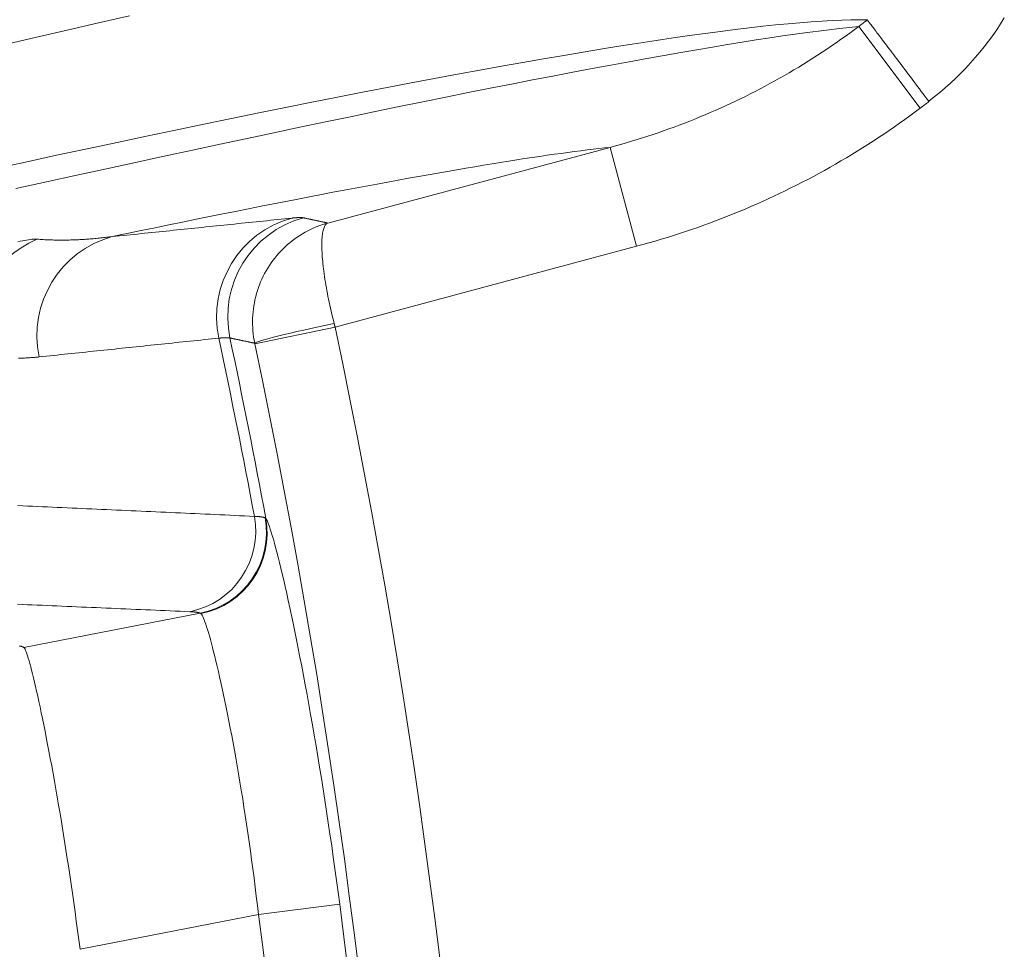
# Model space of a CAD drawing. Units: millimetres. Extents: x 109 to 2387, y 28 to 1997.
# Drawn here: x 1466 to 1476, y 456 to 465 of the extents above; entities that cross this region are included whole.
import ezdxf

# ---------------------------------------------------------------- set-up
doc = ezdxf.new("R2010")
doc.units = ezdxf.units.MM
doc.header["$LTSCALE"] = 12
doc.layers.add('1', color=7, linetype='Continuous')

msp = doc.modelspace()

# ---------------------------------------------------------------- linework, layer by layer
at = {"layer": '1', "color": 7, "linetype": 'Continuous', "lineweight": 13}
for p, q in [((1474.79401, 464.27003), (1474.1933, 465.06756)), ((1472.02579, 462.92078), (1471.76701, 463.88656)), ((1472.02579, 462.92078), (1469.08358, 462.13242)), ((1469.08358, 462.13242), (1468.30121, 461.96775)), ((1469.12855, 456.49895), (1468.3358, 456.39519)), ((1468.3358, 456.39519), (1466.5947, 456.05675))]:
    msp.add_line(p, q, dxfattribs=at)
at = {"layer": '1', "color": 7, "linetype": 'Continuous', "lineweight": 18}
for p, q in [((1469.01163, 463.14826), (1471.76701, 463.88656)), ((1466.04502, 459.00501), (1467.76639, 459.33961))]:
    msp.add_line(p, q, dxfattribs=at)
at = {"layer": '1', "color": 7, "linetype": 'Continuous', "lineweight": 13}
for points in [[(1464.17558, 464.50416), (1464.51817, 464.58229), (1464.85579, 464.65946), (1465.18841, 464.73567), (1465.51603, 464.81092), (1465.83864, 464.88521), (1466.15621, 464.95853), (1466.46874, 465.03087), (1466.77621, 465.10224), (1467.07862, 465.17263)], [(1474.27841, 465.13169), (1474.20072, 465.13266), (1474.11758, 465.13202), (1474.02898, 465.12975), (1473.93493, 465.12587), (1473.83543, 465.12038), (1473.73048, 465.11329), (1473.6201, 465.1046), (1473.50427, 465.09431), (1473.38301, 465.08244), (1473.25632, 465.06898), (1473.1242, 465.05394), (1472.98666, 465.03733), (1472.8437, 465.01914), (1472.69533, 464.99938), (1472.54156, 464.97805), (1472.38239, 464.95517), (1472.21783, 464.93072), (1472.04788, 464.90472), (1471.87256, 464.87718), (1471.69187, 464.84808), (1471.50583, 464.81745), (1471.31445, 464.78528), (1471.11771, 464.75155), (1470.91558, 464.71625), (1470.70809, 464.67938), (1470.49522, 464.64093), (1470.27699, 464.6009), (1470.0534, 464.55929), (1469.82445, 464.51609), (1469.59016, 464.4713), (1469.35053, 464.42493), (1469.10558, 464.37696), (1468.8553, 464.32741), (1468.59971, 464.27626), (1468.33882, 464.22351), (1468.07264, 464.16916), (1467.80119, 464.11321), (1467.52446, 464.05566), (1467.24249, 463.9965), (1466.95527, 463.93574), (1466.66282, 463.87337), (1466.36515, 463.80938), (1466.06229, 463.74378), (1465.75423, 463.67656)], [(1474.1933, 465.06756), (1474.195, 465.06884), (1474.1967, 465.07012), (1474.19841, 465.07141), (1474.20011, 465.07269), (1474.20181, 465.07397), (1474.20351, 465.07525), (1474.20522, 465.07654), (1474.20692, 465.07782), (1474.20862, 465.0791), (1474.21033, 465.08039), (1474.21203, 465.08167), (1474.21373, 465.08295), (1474.21543, 465.08423), (1474.21714, 465.08552), (1474.21884, 465.0868), (1474.22054, 465.08808), (1474.22224, 465.08936), (1474.22395, 465.09065), (1474.22565, 465.09193), (1474.22735, 465.09321), (1474.22906, 465.09449), (1474.23076, 465.09578), (1474.23246, 465.09706), (1474.23416, 465.09834), (1474.23587, 465.09962), (1474.23757, 465.10091), (1474.23927, 465.10219), (1474.24097, 465.10347), (1474.24268, 465.10475), (1474.24438, 465.10604), (1474.24608, 465.10732), (1474.24779, 465.1086), (1474.24949, 465.10988), (1474.25119, 465.11117), (1474.25289, 465.11245), (1474.2546, 465.11373), (1474.2563, 465.11501), (1474.258, 465.1163), (1474.2597, 465.11758), (1474.26141, 465.11886), (1474.26311, 465.12014), (1474.26481, 465.12143), (1474.26652, 465.12271), (1474.26822, 465.12399), (1474.26992, 465.12527), (1474.27162, 465.12656), (1474.27333, 465.12784), (1474.27503, 465.12912), (1474.27673, 465.13041), (1474.27843, 465.13169)], [(1474.87643, 464.33778), (1474.85824, 464.36189), (1474.84007, 464.38599), (1474.82194, 464.41004), (1474.80386, 464.43401), (1474.78585, 464.4579), (1474.76792, 464.48167), (1474.7501, 464.50531), (1474.73239, 464.52879), (1474.71482, 464.5521), (1474.6974, 464.5752), (1474.68014, 464.59809), (1474.66307, 464.62073), (1474.64619, 464.64312), (1474.62952, 464.66522), (1474.61308, 464.68701), (1474.59689, 464.70849), (1474.58095, 464.72962), (1474.56528, 464.7504), (1474.54991, 464.77079), (1474.53483, 464.79078), (1474.52006, 464.81036), (1474.50562, 464.8295), (1474.49153, 464.84819), (1474.47778, 464.86641), (1474.46441, 464.88415), (1474.45141, 464.90138), (1474.4388, 464.91809), (1474.42659, 464.93427), (1474.4148, 464.94991), (1474.40343, 464.96498), (1474.39249, 464.97947), (1474.382, 464.99338), (1474.37196, 465.00668), (1474.36238, 465.01937), (1474.35328, 465.03143), (1474.34465, 465.04286), (1474.33651, 465.05364), (1474.32887, 465.06376), (1474.32173, 465.07321), (1474.3151, 465.08199), (1474.30898, 465.09009), (1474.30338, 465.0975), (1474.29831, 465.10421), (1474.29376, 465.11022), (1474.28975, 465.11551), (1474.28628, 465.1201), (1474.28335, 465.12396), (1474.28096, 465.12711), (1474.27912, 465.12953), (1474.27782, 465.13123)], [(1475.61437, 465.15147), (1475.57795, 465.09336), (1475.54019, 465.03614), (1475.5011, 464.97982), (1475.46068, 464.92438), (1475.41891, 464.86983), (1475.3758, 464.81619), (1475.33134, 464.76345), (1475.28551, 464.71161), (1475.23831, 464.66071), (1475.18989, 464.6109), (1475.14038, 464.56233), (1475.08978, 464.51497), (1475.03808, 464.46884), (1474.98529, 464.42393), (1474.93141, 464.38024), (1474.87643, 464.33778)], [(1465.96794, 463.48388), (1466.2674, 463.54992), (1466.56193, 463.61461), (1466.85153, 463.67795), (1467.13618, 463.73993), (1467.4159, 463.80055), (1467.69066, 463.85981), (1467.96046, 463.91771), (1468.2253, 463.97424), (1468.48517, 464.02941), (1468.74005, 464.08321), (1468.98996, 464.13564), (1469.23486, 464.1867), (1469.47477, 464.23639), (1469.70958, 464.28468), (1469.93924, 464.33157), (1470.16376, 464.37706), (1470.38314, 464.42114), (1470.59738, 464.46382), (1470.80647, 464.5051), (1471.01043, 464.54497), (1471.20926, 464.58345), (1471.40295, 464.62052), (1471.59151, 464.6562), (1471.77493, 464.69047), (1471.95323, 464.72334), (1472.1264, 464.75482), (1472.29443, 464.78489), (1472.45726, 464.81355), (1472.61486, 464.8408), (1472.76724, 464.86663), (1472.91443, 464.89106), (1473.05642, 464.91408), (1473.19324, 464.93569), (1473.32488, 464.95591), (1473.45137, 464.97472), (1473.57271, 464.99215), (1473.68892, 465.00818), (1473.8, 465.02282), (1473.90597, 465.03608), (1474.00683, 465.04795), (1474.1026, 465.05844), (1474.1933, 465.06756)], [(1471.76701, 463.88656), (1471.81985, 463.90092), (1471.87257, 463.91569), (1471.92517, 463.93086), (1471.97765, 463.94643), (1472.03001, 463.96241), (1472.08224, 463.9788), (1472.13432, 463.99558), (1472.18622, 464.01273), (1472.23791, 464.03027), (1472.28941, 464.04819), (1472.34072, 464.06647), (1472.39184, 464.08514), (1472.44276, 464.10418), (1472.49349, 464.12358), (1472.54403, 464.14336), (1472.59438, 464.16351), (1472.64454, 464.18403), (1472.69451, 464.20492), (1472.74428, 464.22618), (1472.79387, 464.24781), (1472.84327, 464.26981), (1472.89248, 464.29217), (1472.94149, 464.3149), (1472.99032, 464.33799), (1473.03896, 464.36145), (1473.08742, 464.38528), (1473.13568, 464.40947), (1473.18376, 464.43403), (1473.23164, 464.45895), (1473.27934, 464.48424), (1473.32685, 464.50989), (1473.37417, 464.53592), (1473.4213, 464.5623), (1473.46824, 464.58906), (1473.51499, 464.61618), (1473.56156, 464.64367), (1473.60793, 464.67153), (1473.65411, 464.69976), (1473.7001, 464.72835), (1473.7459, 464.75732), (1473.79151, 464.78666), (1473.83693, 464.81636), (1473.88216, 464.84645), (1473.92719, 464.8769), (1473.97203, 464.90773), (1474.01667, 464.93894), (1474.06112, 464.97053), (1474.10538, 465.00249), (1474.14944, 465.03483), (1474.1933, 465.06756)], [(1474.87915, 464.33416), (1474.87745, 464.33287), (1474.87575, 464.33159), (1474.87404, 464.33031), (1474.87234, 464.32903), (1474.87064, 464.32774), (1474.86894, 464.32646), (1474.86723, 464.32518), (1474.86553, 464.3239), (1474.86383, 464.32261), (1474.86213, 464.32133), (1474.86042, 464.32005), (1474.85872, 464.31877), (1474.85702, 464.31748), (1474.85531, 464.3162), (1474.85361, 464.31492), (1474.85191, 464.31364), (1474.85021, 464.31235), (1474.8485, 464.31107), (1474.8468, 464.30979), (1474.8451, 464.30851), (1474.8434, 464.30722), (1474.84169, 464.30594), (1474.83999, 464.30466), (1474.83829, 464.30338), (1474.83658, 464.30209), (1474.83488, 464.30081), (1474.83318, 464.29953), (1474.83148, 464.29825), (1474.82977, 464.29696), (1474.82807, 464.29568), (1474.82637, 464.2944), (1474.82466, 464.29312), (1474.82296, 464.29183), (1474.82126, 464.29055), (1474.81956, 464.28927), (1474.81785, 464.28798), (1474.81615, 464.2867), (1474.81445, 464.28542), (1474.81275, 464.28414), (1474.81104, 464.28285), (1474.80934, 464.28157), (1474.80764, 464.28029), (1474.80593, 464.27901), (1474.80423, 464.27772), (1474.80253, 464.27644), (1474.80083, 464.27516), (1474.79912, 464.27388), (1474.79742, 464.27259), (1474.79572, 464.27131), (1474.79401, 464.27003)], [(1474.79401, 464.27003), (1474.74398, 464.23265), (1474.69373, 464.1957), (1474.64325, 464.15919), (1474.59255, 464.12311), (1474.54162, 464.08746), (1474.49048, 464.05224), (1474.43911, 464.01744), (1474.38752, 463.98308), (1474.33571, 463.94914), (1474.28368, 463.91563), (1474.23143, 463.88254), (1474.17896, 463.84987), (1474.12628, 463.81762), (1474.07338, 463.7858), (1474.02026, 463.75439), (1473.96693, 463.7234), (1473.91338, 463.69284), (1473.85961, 463.66269), (1473.80562, 463.63296), (1473.75142, 463.60365), (1473.69701, 463.57475), (1473.64237, 463.54628), (1473.58753, 463.51822), (1473.53246, 463.49059), (1473.47718, 463.46336), (1473.42169, 463.43656), (1473.36597, 463.41017), (1473.31005, 463.3842), (1473.2539, 463.35865), (1473.19754, 463.33352), (1473.14096, 463.30881), (1473.08417, 463.28452), (1473.02716, 463.26066), (1472.96993, 463.23721), (1472.91248, 463.21419), (1472.85481, 463.19159), (1472.79692, 463.16941), (1472.73881, 463.14766), (1472.68049, 463.12634), (1472.62194, 463.10544), (1472.56317, 463.08497), (1472.50418, 463.06494), (1472.44496, 463.04533), (1472.38552, 463.02616), (1472.32592, 463.00744), (1472.26617, 462.98919), (1472.20628, 462.97139), (1472.14625, 462.95406), (1472.08609, 462.93719), (1472.02579, 462.92078)], [(1471.76701, 463.88656), (1471.7135, 463.88098), (1471.65822, 463.87492), (1471.60119, 463.86839), (1471.5424, 463.86138), (1471.48184, 463.85389), (1471.41951, 463.84593), (1471.35542, 463.83748), (1471.28955, 463.82856), (1471.22191, 463.81916), (1471.1525, 463.80927), (1471.0813, 463.7989), (1471.00832, 463.78806), (1470.93356, 463.77673), (1470.85702, 463.76491), (1470.77869, 463.75261), (1470.69856, 463.73983), (1470.61665, 463.72656), (1470.53293, 463.71281), (1470.44742, 463.69857), (1470.36012, 463.68384), (1470.271, 463.66862), (1470.18009, 463.65292), (1470.08736, 463.63672), (1469.99283, 463.62004), (1469.89649, 463.60287), (1469.79835, 463.5852), (1469.69843, 463.56706), (1469.59674, 463.54843), (1469.49327, 463.52931), (1469.38802, 463.50971), (1469.28099, 463.48963), (1469.17219, 463.46906), (1469.06161, 463.44801), (1468.94926, 463.42647), (1468.83512, 463.40444), (1468.71921, 463.38194), (1468.60152, 463.35894), (1468.48205, 463.33546), (1468.3608, 463.3115), (1468.23776, 463.28705), (1468.11295, 463.26212), (1467.98636, 463.23669), (1467.85799, 463.21079), (1467.72784, 463.1844), (1467.5959, 463.15752), (1467.46219, 463.13016), (1467.32669, 463.10231), (1467.1894, 463.07397), (1467.05035, 463.04515), (1466.90955, 463.01585)], [(1466.90955, 463.01585), (1466.94461, 463.01947), (1466.97967, 463.02308), (1467.01473, 463.02669), (1467.04979, 463.03031), (1467.08485, 463.03392), (1467.11991, 463.03753), (1467.15497, 463.04114), (1467.19003, 463.04476), (1467.22509, 463.04837), (1467.26014, 463.05198), (1467.2952, 463.0556), (1467.33026, 463.05921), (1467.36532, 463.06282), (1467.40037, 463.06643), (1467.43543, 463.07005), (1467.47049, 463.07366), (1467.50555, 463.07727), (1467.5406, 463.08088), (1467.57566, 463.0845), (1467.61071, 463.08811), (1467.64577, 463.09172), (1467.68083, 463.09533), (1467.71588, 463.09894), (1467.75094, 463.10256), (1467.78599, 463.10617), (1467.82105, 463.10978), (1467.8561, 463.11339), (1467.89116, 463.117), (1467.92621, 463.12062), (1467.96127, 463.12423), (1467.99632, 463.12784), (1468.03137, 463.13145), (1468.06643, 463.13506), (1468.10148, 463.13867), (1468.13654, 463.14229), (1468.17159, 463.1459), (1468.20664, 463.14951), (1468.24169, 463.15312), (1468.27675, 463.15673), (1468.3118, 463.16034), (1468.34685, 463.16395), (1468.3819, 463.16756), (1468.41695, 463.17118), (1468.45201, 463.17479), (1468.48706, 463.1784), (1468.52211, 463.18201), (1468.55716, 463.18562), (1468.59221, 463.18923), (1468.62726, 463.19284), (1468.66231, 463.19645)], [(1468.29968, 461.97499), (1468.2938, 462.00518), (1468.28887, 462.03543), (1468.28486, 462.06574), (1468.28179, 462.09611), (1468.27964, 462.12654), (1468.27841, 462.15704), (1468.2781, 462.18759), (1468.27871, 462.21821), (1468.28027, 462.24888), (1468.28275, 462.27948), (1468.28615, 462.30988), (1468.29046, 462.34009), (1468.29568, 462.37011), (1468.30179, 462.39994), (1468.30881, 462.42957), (1468.31673, 462.45902), (1468.32557, 462.48829), (1468.33528, 462.51726), (1468.34582, 462.54582), (1468.35717, 462.57391), (1468.36932, 462.60157), (1468.38226, 462.62877), (1468.396, 462.65554), (1468.41053, 462.68186), (1468.42584, 462.70775), (1468.44194, 462.7332), (1468.45884, 462.7582), (1468.47654, 462.78276), (1468.49501, 462.80681), (1468.51412, 462.8302), (1468.53386, 462.85291), (1468.55421, 462.87496), (1468.57516, 462.89634), (1468.59673, 462.91706), (1468.61891, 462.93712), (1468.6417, 462.95651), (1468.6651, 462.97523), (1468.68911, 462.99329), (1468.71371, 463.01065), (1468.73884, 463.02726), (1468.76444, 463.04308), (1468.7905, 463.05812), (1468.81696, 463.07234), (1468.84378, 463.08571), (1468.87093, 463.09824), (1468.89841, 463.10993), (1468.92622, 463.12078), (1468.95438, 463.13079), (1468.98286, 463.13995), (1469.01163, 463.14826)], [(1468.66231, 463.19645), (1468.66568, 463.19679), (1468.66901, 463.19713), (1468.6723, 463.19745), (1468.67553, 463.19775), (1468.67873, 463.19805), (1468.68188, 463.19833), (1468.68498, 463.1986), (1468.68804, 463.19886), (1468.69106, 463.19911), (1468.69403, 463.19935), (1468.69696, 463.19957), (1468.69984, 463.19978), (1468.70268, 463.19998), (1468.70547, 463.20017), (1468.70822, 463.20035), (1468.71092, 463.20051), (1468.71358, 463.20066), (1468.71619, 463.2008), (1468.71876, 463.20093), (1468.72129, 463.20104), (1468.72377, 463.20115), (1468.7262, 463.20124), (1468.7286, 463.20132), (1468.73094, 463.20139), (1468.73324, 463.20144), (1468.7355, 463.20148), (1468.73771, 463.20152), (1468.73988, 463.20154), (1468.74201, 463.20154), (1468.74409, 463.20154), (1468.74612, 463.20152), (1468.74811, 463.20149), (1468.75006, 463.20145), (1468.75196, 463.2014), (1468.75381, 463.20134), (1468.75562, 463.20126), (1468.75739, 463.20117), (1468.75911, 463.20107), (1468.76079, 463.20096), (1468.76243, 463.20083), (1468.76401, 463.2007), (1468.76556, 463.20055), (1468.76706, 463.20039), (1468.76851, 463.20021), (1468.76992, 463.20003), (1468.77129, 463.19983), (1468.77261, 463.19962), (1468.77389, 463.1994), (1468.77512, 463.19917), (1468.77631, 463.19893)], [(1468.77631, 463.19893), (1468.78101, 463.19791), (1468.78572, 463.1969), (1468.79043, 463.19589), (1468.79514, 463.19487), (1468.79984, 463.19386), (1468.80455, 463.19285), (1468.80926, 463.19183), (1468.81397, 463.19082), (1468.81867, 463.18981), (1468.82338, 463.1888), (1468.82809, 463.18778), (1468.8328, 463.18677), (1468.8375, 463.18576), (1468.84221, 463.18474), (1468.84692, 463.18373), (1468.85162, 463.18272), (1468.85633, 463.1817), (1468.86104, 463.18069), (1468.86575, 463.17968), (1468.87045, 463.17866), (1468.87516, 463.17765), (1468.87987, 463.17664), (1468.88457, 463.17562), (1468.88928, 463.17461), (1468.89399, 463.1736), (1468.89869, 463.17258), (1468.9034, 463.17157), (1468.9081, 463.17056), (1468.91281, 463.16954), (1468.91752, 463.16853), (1468.92222, 463.16752), (1468.92693, 463.1665), (1468.93164, 463.16549), (1468.93634, 463.16448), (1468.94105, 463.16346), (1468.94575, 463.16245), (1468.95046, 463.16143), (1468.95517, 463.16042), (1468.95987, 463.15941), (1468.96458, 463.15839), (1468.96928, 463.15738), (1468.97399, 463.15637), (1468.97869, 463.15535), (1468.9834, 463.15434), (1468.98811, 463.15333), (1468.99281, 463.15231), (1468.99752, 463.1513), (1469.00222, 463.15028), (1469.00693, 463.14927), (1469.01163, 463.14826)], [(1469.0743, 462.16861), (1469.06675, 462.19838), (1469.05942, 462.22803), (1469.05231, 462.25756), (1469.04542, 462.28698), (1469.03873, 462.31628), (1469.03227, 462.34547), (1469.02601, 462.37453), (1469.01997, 462.40348), (1469.01415, 462.43232), (1469.00857, 462.4609), (1469.00325, 462.48912), (1468.9982, 462.51699), (1468.99341, 462.54451), (1468.98888, 462.57167), (1468.98461, 462.59849), (1468.98059, 462.62496), (1468.97684, 462.65107), (1468.97336, 462.67675), (1468.97017, 462.70187), (1468.96727, 462.72641), (1468.96466, 462.75037), (1468.96233, 462.77376), (1468.96029, 462.79658), (1468.95853, 462.81884), (1468.95705, 462.84053), (1468.95585, 462.86165), (1468.95494, 462.8822), (1468.95432, 462.90218), (1468.95398, 462.92153), (1468.95394, 462.94013), (1468.95419, 462.95798), (1468.95472, 462.97507), (1468.95553, 462.99142), (1468.95663, 463.00702), (1468.95802, 463.02188), (1468.95968, 463.03599), (1468.96164, 463.04935), (1468.96387, 463.06196), (1468.9664, 463.0738), (1468.9692, 463.08484), (1468.97228, 463.09503), (1468.97563, 463.10439), (1468.97924, 463.1129), (1468.98311, 463.12054), (1468.98724, 463.12731), (1468.99162, 463.13323), (1468.99624, 463.13828), (1469.00112, 463.14247), (1469.00626, 463.1458), (1469.01163, 463.14826)], [(1465.98594, 462.96501), (1466.00939, 462.97016), (1466.03156, 462.97473), (1466.05246, 462.97874), (1466.0721, 462.98218), (1466.09047, 462.98505), (1466.10758, 462.98736), (1466.12342, 462.98911), (1466.13797, 462.99029), (1466.15123, 462.99092), (1466.16318, 462.991), (1466.17381, 462.99052)], [(1466.17381, 462.99052), (1466.18912, 462.9894), (1466.2044, 462.98836), (1466.21966, 462.98739), (1466.23489, 462.98651), (1466.25009, 462.9857), (1466.26527, 462.98496), (1466.28042, 462.98431), (1466.29554, 462.98372), (1466.31064, 462.98321), (1466.32572, 462.98277), (1466.34077, 462.9824), (1466.35579, 462.98211), (1466.37079, 462.98188), (1466.38576, 462.98172), (1466.40071, 462.98164), (1466.41564, 462.98162), (1466.43053, 462.98166), (1466.44541, 462.98178), (1466.46026, 462.98195), (1466.47509, 462.9822), (1466.48989, 462.9825), (1466.50467, 462.98287), (1466.51943, 462.9833), (1466.53417, 462.9838), (1466.54888, 462.98435), (1466.56357, 462.98496), (1466.57823, 462.98563), (1466.59287, 462.98636), (1466.60749, 462.98715), (1466.62209, 462.988), (1466.63667, 462.9889), (1466.65122, 462.98986), (1466.66575, 462.99087), (1466.68026, 462.99194), (1466.69475, 462.99306), (1466.70922, 462.99423), (1466.72366, 462.99546), (1466.73808, 462.99674), (1466.75249, 462.99806), (1466.76687, 462.99944), (1466.78123, 463.00087), (1466.79557, 463.00235), (1466.80989, 463.00388), (1466.82419, 463.00545), (1466.83846, 463.00707), (1466.85272, 463.00874), (1466.86696, 463.01045), (1466.88118, 463.01221), (1466.89537, 463.01401), (1466.90955, 463.01585)], [(1469.08358, 462.13242), (1469.08339, 462.13314), (1469.08321, 462.13387), (1469.08302, 462.13459), (1469.08284, 462.13531), (1469.08265, 462.13604), (1469.08247, 462.13676), (1469.08228, 462.13749), (1469.0821, 462.13821), (1469.08191, 462.13893), (1469.08172, 462.13966), (1469.08154, 462.14038), (1469.08135, 462.14111), (1469.08117, 462.14183), (1469.08098, 462.14255), (1469.0808, 462.14328), (1469.08061, 462.144), (1469.08042, 462.14473), (1469.08024, 462.14545), (1469.08005, 462.14617), (1469.07987, 462.1469), (1469.07968, 462.14762), (1469.0795, 462.14834), (1469.07931, 462.14907), (1469.07913, 462.14979), (1469.07894, 462.15052), (1469.07875, 462.15124), (1469.07857, 462.15196), (1469.07838, 462.15269), (1469.0782, 462.15341), (1469.07801, 462.15413), (1469.07783, 462.15486), (1469.07764, 462.15558), (1469.07745, 462.15631), (1469.07727, 462.15703), (1469.07708, 462.15775), (1469.0769, 462.15848), (1469.07671, 462.1592), (1469.07653, 462.15992), (1469.07634, 462.16065), (1469.07616, 462.16137), (1469.07597, 462.1621), (1469.07578, 462.16282), (1469.0756, 462.16354), (1469.07541, 462.16427), (1469.07523, 462.16499), (1469.07504, 462.16571), (1469.07486, 462.16644), (1469.07467, 462.16716), (1469.07448, 462.16788), (1469.0743, 462.16861)], [(1467.94872, 462.02419), (1467.91368, 462.02053), (1467.87864, 462.01687), (1467.8436, 462.01321), (1467.80856, 462.00955), (1467.77352, 462.00589), (1467.73848, 462.00223), (1467.70343, 461.99856), (1467.66839, 461.9949), (1467.63335, 461.99124), (1467.59831, 461.98758), (1467.56327, 461.98392), (1467.52823, 461.98025), (1467.49319, 461.97659), (1467.45814, 461.97293), (1467.4231, 461.96927), (1467.38806, 461.9656), (1467.35302, 461.96194), (1467.31797, 461.95828), (1467.28293, 461.95461), (1467.24789, 461.95095), (1467.21284, 461.94729), (1467.1778, 461.94362), (1467.14276, 461.93996), (1467.10771, 461.9363), (1467.07267, 461.93263), (1467.03762, 461.92897), (1467.00258, 461.92531), (1466.96754, 461.92164), (1466.93249, 461.91798), (1466.89745, 461.91432), (1466.8624, 461.91065), (1466.82736, 461.90699), (1466.79231, 461.90332), (1466.75726, 461.89966), (1466.72222, 461.89599), (1466.68717, 461.89233), (1466.65213, 461.88866), (1466.61708, 461.885), (1466.58203, 461.88133), (1466.54699, 461.87767), (1466.51194, 461.874), (1466.47689, 461.87034), (1466.44185, 461.86667), (1466.4068, 461.86301), (1466.37175, 461.85934), (1466.3367, 461.85568), (1466.30165, 461.85201), (1466.26661, 461.84834), (1466.23156, 461.84468), (1466.19651, 461.84101)], [(1468.05743, 462.02585), (1468.0563, 462.0261), (1468.05512, 462.02633), (1468.0539, 462.02656), (1468.05264, 462.02677), (1468.05134, 462.02698), (1468.04999, 462.02717), (1468.0486, 462.02735), (1468.04717, 462.02752), (1468.04569, 462.02767), (1468.04418, 462.02782), (1468.04262, 462.02795), (1468.04102, 462.02808), (1468.03937, 462.02819), (1468.03769, 462.02829), (1468.03596, 462.02837), (1468.03419, 462.02845), (1468.03238, 462.02852), (1468.03052, 462.02857), (1468.02862, 462.02861), (1468.02668, 462.02864), (1468.0247, 462.02866), (1468.02267, 462.02867), (1468.0206, 462.02866), (1468.01849, 462.02865), (1468.01634, 462.02862), (1468.01414, 462.02858), (1468.01191, 462.02853), (1468.00963, 462.02847), (1468.0073, 462.0284), (1468.00494, 462.02831), (1468.00253, 462.02821), (1468.00008, 462.02811), (1467.99759, 462.02799), (1467.99505, 462.02786), (1467.99247, 462.02771), (1467.98985, 462.02756), (1467.98719, 462.02739), (1467.98449, 462.02722), (1467.98174, 462.02703), (1467.97895, 462.02683), (1467.97612, 462.02662), (1467.97324, 462.02639), (1467.97033, 462.02616), (1467.96737, 462.02591), (1467.96436, 462.02565), (1467.96132, 462.02539), (1467.95823, 462.0251), (1467.9551, 462.02481), (1467.95193, 462.02451), (1467.94872, 462.02419)], [(1468.29968, 461.97499), (1468.29484, 461.97601), (1468.28999, 461.97703), (1468.28515, 461.97804), (1468.2803, 461.97906), (1468.27546, 461.98008), (1468.27062, 461.9811), (1468.26577, 461.98211), (1468.26093, 461.98313), (1468.25608, 461.98415), (1468.25124, 461.98517), (1468.2464, 461.98618), (1468.24155, 461.9872), (1468.23671, 461.98822), (1468.23186, 461.98924), (1468.22702, 461.99025), (1468.22217, 461.99127), (1468.21733, 461.99229), (1468.21249, 461.9933), (1468.20764, 461.99432), (1468.2028, 461.99534), (1468.19795, 461.99636), (1468.19311, 461.99737), (1468.18826, 461.99839), (1468.18342, 461.99941), (1468.17857, 462.00042), (1468.17373, 462.00144), (1468.16888, 462.00246), (1468.16404, 462.00348), (1468.15919, 462.00449), (1468.15435, 462.00551), (1468.1495, 462.00653), (1468.14466, 462.00754), (1468.13981, 462.00856), (1468.13496, 462.00958), (1468.13012, 462.0106), (1468.12527, 462.01161), (1468.12043, 462.01263), (1468.11558, 462.01365), (1468.11074, 462.01466), (1468.10589, 462.01568), (1468.10105, 462.0167), (1468.0962, 462.01771), (1468.09135, 462.01873), (1468.08651, 462.01975), (1468.08166, 462.02076), (1468.07682, 462.02178), (1468.07197, 462.0228), (1468.06712, 462.02381), (1468.06228, 462.02483), (1468.05743, 462.02585)], [(1468.30121, 461.96775), (1468.30118, 461.9679), (1468.30115, 461.96804), (1468.30112, 461.96819), (1468.30109, 461.96833), (1468.30106, 461.96847), (1468.30103, 461.96862), (1468.30099, 461.96876), (1468.30096, 461.96891), (1468.30093, 461.96905), (1468.3009, 461.9692), (1468.30087, 461.96934), (1468.30084, 461.96949), (1468.30081, 461.96963), (1468.30078, 461.96978), (1468.30075, 461.96992), (1468.30072, 461.97007), (1468.30069, 461.97021), (1468.30066, 461.97036), (1468.30063, 461.9705), (1468.3006, 461.97065), (1468.30057, 461.97079), (1468.30054, 461.97094), (1468.30051, 461.97108), (1468.30048, 461.97123), (1468.30044, 461.97137), (1468.30041, 461.97152), (1468.30038, 461.97166), (1468.30035, 461.97181), (1468.30032, 461.97195), (1468.30029, 461.9721), (1468.30026, 461.97224), (1468.30023, 461.97239), (1468.3002, 461.97253), (1468.30017, 461.97267), (1468.30014, 461.97282), (1468.30011, 461.97296), (1468.30008, 461.97311), (1468.30005, 461.97325), (1468.30002, 461.9734), (1468.29999, 461.97354), (1468.29996, 461.97369), (1468.29992, 461.97383), (1468.29989, 461.97398), (1468.29986, 461.97412), (1468.29983, 461.97427), (1468.2998, 461.97441), (1468.29977, 461.97456), (1468.29974, 461.9747), (1468.29971, 461.97485), (1468.29968, 461.97499)], [(1466.19651, 461.84101), (1466.1847, 461.8398), (1466.17288, 461.83865), (1466.16105, 461.83754), (1466.14921, 461.83649), (1466.13735, 461.8355), (1466.12549, 461.83456), (1466.11361, 461.83367), (1466.10172, 461.83285), (1466.08982, 461.83208), (1466.0779, 461.83136), (1466.06598, 461.83071), (1466.05404, 461.83012), (1466.04208, 461.82959), (1466.03012, 461.82912), (1466.01814, 461.82871), (1466.00615, 461.82836), (1465.99414, 461.82808)], [(1465.98739, 460.38936), (1466.03552, 460.38717), (1466.08365, 460.38499), (1466.13177, 460.38281), (1466.1799, 460.38062), (1466.22802, 460.37844), (1466.27614, 460.37625), (1466.32426, 460.37407), (1466.37238, 460.37188), (1466.42049, 460.3697), (1466.4686, 460.36751), (1466.51671, 460.36532), (1466.56482, 460.36314), (1466.61293, 460.36095), (1466.66104, 460.35877), (1466.70914, 460.35658), (1466.75724, 460.35439), (1466.80534, 460.35221), (1466.85344, 460.35002), (1466.90154, 460.34783), (1466.94963, 460.34564), (1466.99773, 460.34346), (1467.04582, 460.34127), (1467.09391, 460.33908), (1467.142, 460.33689), (1467.19008, 460.3347), (1467.23817, 460.33252), (1467.28625, 460.33033), (1467.33433, 460.32814), (1467.38241, 460.32595), (1467.43049, 460.32376), (1467.47857, 460.32157), (1467.52664, 460.31938), (1467.57471, 460.31719), (1467.62278, 460.315), (1467.67085, 460.31281), (1467.71892, 460.31062), (1467.76699, 460.30843), (1467.81505, 460.30624), (1467.86311, 460.30405), (1467.91117, 460.30186), (1467.95923, 460.29967), (1468.00729, 460.29748), (1468.05534, 460.29529), (1468.1034, 460.2931), (1468.15145, 460.2909), (1468.1995, 460.28871), (1468.24755, 460.28652), (1468.2956, 460.28433)], [(1468.2956, 460.28433), (1468.29849, 460.28422), (1468.30136, 460.2841), (1468.30419, 460.28398), (1468.30699, 460.28385), (1468.30975, 460.28371), (1468.31248, 460.28357), (1468.31518, 460.28342), (1468.31784, 460.28326), (1468.32047, 460.2831), (1468.32307, 460.28293), (1468.32563, 460.28276), (1468.32816, 460.28257), (1468.33066, 460.28238), (1468.33312, 460.28219), (1468.33555, 460.28199), (1468.33795, 460.28178), (1468.34031, 460.28156), (1468.34264, 460.28134), (1468.34494, 460.28111), (1468.3472, 460.28088), (1468.34943, 460.28064), (1468.35162, 460.28039), (1468.35379, 460.28013), (1468.35591, 460.27987), (1468.35801, 460.27961), (1468.36007, 460.27933), (1468.3621, 460.27905), (1468.3641, 460.27876), (1468.36606, 460.27847), (1468.36799, 460.27817), (1468.36988, 460.27786), (1468.37175, 460.27755), (1468.37357, 460.27723), (1468.37537, 460.2769), (1468.37713, 460.27657), (1468.37886, 460.27623), (1468.38055, 460.27588), (1468.38222, 460.27553), (1468.38384, 460.27517), (1468.38544, 460.27481), (1468.387, 460.27443), (1468.38853, 460.27405), (1468.39002, 460.27367), (1468.39148, 460.27328), (1468.39291, 460.27288), (1468.39431, 460.27247), (1468.39567, 460.27206), (1468.39699, 460.27164), (1468.39829, 460.27122), (1468.39955, 460.27079)], [(1468.39955, 460.27079), (1468.39972, 460.27073), (1468.39989, 460.27066), (1468.40006, 460.2706), (1468.40022, 460.27053), (1468.40039, 460.27045), (1468.40056, 460.27038), (1468.40073, 460.2703), (1468.4009, 460.27021), (1468.40107, 460.27013), (1468.40124, 460.27004), (1468.4014, 460.26995), (1468.40157, 460.26985), (1468.40174, 460.26975), (1468.40191, 460.26965), (1468.40208, 460.26955), (1468.40224, 460.26944), (1468.40241, 460.26933), (1468.40258, 460.26921), (1468.40275, 460.2691), (1468.40292, 460.26898), (1468.40308, 460.26885), (1468.40325, 460.26873), (1468.40342, 460.2686), (1468.40359, 460.26846), (1468.40375, 460.26833), (1468.40392, 460.26819), (1468.40409, 460.26804), (1468.40426, 460.2679), (1468.40442, 460.26775), (1468.40459, 460.2676), (1468.40476, 460.26744), (1468.40493, 460.26728), (1468.40509, 460.26712), (1468.40526, 460.26696), (1468.40543, 460.26679), (1468.40559, 460.26662), (1468.40576, 460.26644), (1468.40593, 460.26627), (1468.40609, 460.26609), (1468.40626, 460.2659), (1468.40643, 460.26572), (1468.40659, 460.26553), (1468.40676, 460.26533), (1468.40693, 460.26514), (1468.40709, 460.26494), (1468.40726, 460.26473), (1468.40743, 460.26453), (1468.40759, 460.26432), (1468.40776, 460.26411), (1468.40792, 460.26389)], [(1468.40792, 460.26389), (1468.4137, 460.25479), (1468.42007, 460.24227), (1468.42704, 460.22639), (1468.43459, 460.20717), (1468.44272, 460.18464), (1468.45142, 460.15879), (1468.46069, 460.12965), (1468.47052, 460.09719), (1468.48092, 460.06139), (1468.49187, 460.02225), (1468.50339, 459.97971), (1468.51544, 459.93389), (1468.52791, 459.88513), (1468.5408, 459.83346), (1468.5541, 459.77892), (1468.56779, 459.72151), (1468.58188, 459.66126), (1468.59634, 459.59816), (1468.61117, 459.53222), (1468.62637, 459.46342), (1468.64193, 459.39173), (1468.65784, 459.31713), (1468.67408, 459.23973), (1468.69051, 459.1601), (1468.7071, 459.07837), (1468.72385, 458.99453), (1468.74074, 458.90862), (1468.75777, 458.82063), (1468.77493, 458.73057), (1468.7922, 458.63845), (1468.80959, 458.54424), (1468.82709, 458.44795), (1468.84469, 458.34954), (1468.86237, 458.24906), (1468.88, 458.14721), (1468.89754, 458.04427), (1468.91497, 457.94022), (1468.93229, 457.8351), (1468.9495, 457.72889), (1468.96659, 457.6216), (1468.98356, 457.51324), (1469.0004, 457.4038), (1469.01711, 457.29326), (1469.03368, 457.18163), (1469.05011, 457.0689), (1469.06633, 456.9555), (1469.08229, 456.8418), (1469.09798, 456.72781), (1469.1134, 456.61353), (1469.12855, 456.49895)], [(1467.66642, 459.35352), (1467.6184, 459.3556), (1467.57037, 459.35767), (1467.52234, 459.35974), (1467.47431, 459.36181), (1467.42628, 459.36388), (1467.37825, 459.36595), (1467.33021, 459.36802), (1467.28218, 459.37009), (1467.23414, 459.37216), (1467.1861, 459.37423), (1467.13806, 459.3763), (1467.09002, 459.37836), (1467.04197, 459.38043), (1466.99393, 459.3825), (1466.94588, 459.38457), (1466.89783, 459.38663), (1466.84978, 459.3887), (1466.80173, 459.39077), (1466.75367, 459.39283), (1466.70562, 459.3949), (1466.65756, 459.39696), (1466.6095, 459.39903), (1466.56144, 459.40109), (1466.51337, 459.40316), (1466.46531, 459.40522), (1466.41724, 459.40728), (1466.36918, 459.40935), (1466.32111, 459.41141), (1466.27303, 459.41347), (1466.22496, 459.41554), (1466.17689, 459.4176), (1466.12881, 459.41966), (1466.08073, 459.42172), (1466.03265, 459.42378), (1465.98457, 459.42584)], [(1467.76639, 459.33961), (1467.76517, 459.34004), (1467.76393, 459.34047), (1467.76265, 459.34089), (1467.76134, 459.3413), (1467.76, 459.34171), (1467.75862, 459.34211), (1467.75722, 459.3425), (1467.75578, 459.34289), (1467.75431, 459.34328), (1467.75281, 459.34365), (1467.75127, 459.34402), (1467.7497, 459.34438), (1467.74811, 459.34474), (1467.74648, 459.34509), (1467.74481, 459.34544), (1467.74312, 459.34577), (1467.74139, 459.34611), (1467.73963, 459.34643), (1467.73784, 459.34675), (1467.73602, 459.34706), (1467.73416, 459.34737), (1467.73228, 459.34767), (1467.73036, 459.34797), (1467.72841, 459.34825), (1467.72642, 459.34853), (1467.72441, 459.34881), (1467.72236, 459.34908), (1467.72028, 459.34934), (1467.71817, 459.3496), (1467.71603, 459.34985), (1467.71385, 459.35009), (1467.71164, 459.35033), (1467.7094, 459.35056), (1467.70713, 459.35078), (1467.70483, 459.351), (1467.70249, 459.35122), (1467.70012, 459.35142), (1467.69772, 459.35162), (1467.69529, 459.35181), (1467.69283, 459.352), (1467.69033, 459.35218), (1467.6878, 459.35236), (1467.68524, 459.35252), (1467.68265, 459.35269), (1467.68002, 459.35284), (1467.67737, 459.35299), (1467.67468, 459.35313), (1467.67196, 459.35327), (1467.66921, 459.3534), (1467.66642, 459.35352)], [(1467.77414, 459.33446), (1467.77399, 459.33463), (1467.77384, 459.33479), (1467.77368, 459.33495), (1467.77353, 459.3351), (1467.77338, 459.33526), (1467.77323, 459.33541), (1467.77308, 459.33556), (1467.77292, 459.3357), (1467.77277, 459.33585), (1467.77262, 459.33599), (1467.77247, 459.33613), (1467.77231, 459.33626), (1467.77216, 459.3364), (1467.77201, 459.33653), (1467.77185, 459.33666), (1467.7717, 459.33679), (1467.77155, 459.33691), (1467.77139, 459.33703), (1467.77124, 459.33715), (1467.77109, 459.33727), (1467.77093, 459.33738), (1467.77078, 459.33749), (1467.77062, 459.3376), (1467.77047, 459.33771), (1467.77031, 459.33781), (1467.77016, 459.33791), (1467.77, 459.33801), (1467.76985, 459.33811), (1467.76969, 459.3382), (1467.76954, 459.3383), (1467.76938, 459.33839), (1467.76922, 459.33847), (1467.76907, 459.33856), (1467.76891, 459.33864), (1467.76875, 459.33872), (1467.7686, 459.33879), (1467.76844, 459.33887), (1467.76828, 459.33894), (1467.76813, 459.33901), (1467.76797, 459.33908), (1467.76781, 459.33914), (1467.76765, 459.3392), (1467.7675, 459.33926), (1467.76734, 459.33932), (1467.76718, 459.33937), (1467.76702, 459.33943), (1467.76686, 459.33947), (1467.7667, 459.33952), (1467.76654, 459.33957), (1467.76639, 459.33961)], [(1468.3358, 456.39519), (1468.32535, 456.48533), (1468.31462, 456.57523), (1468.30361, 456.66488), (1468.29233, 456.7543), (1468.28077, 456.84347), (1468.26897, 456.93209), (1468.25699, 457.01981), (1468.24483, 457.10664), (1468.23251, 457.19258), (1468.22001, 457.27765), (1468.20735, 457.36185), (1468.19453, 457.44517), (1468.18156, 457.52761), (1468.16844, 457.60918), (1468.15518, 457.68986), (1468.14177, 457.76965), (1468.12828, 457.8483), (1468.11479, 457.92527), (1468.10132, 458.00055), (1468.08788, 458.07415), (1468.07447, 458.14609), (1468.0611, 458.21637), (1468.04779, 458.285), (1468.03453, 458.35198), (1468.02133, 458.4173), (1468.00821, 458.48094), (1467.99517, 458.54292), (1467.98224, 458.60309), (1467.96953, 458.66102), (1467.95706, 458.71666), (1467.94483, 458.77003), (1467.93286, 458.82116), (1467.92114, 458.87004), (1467.90968, 458.91669), (1467.8985, 458.96111), (1467.88759, 459.00329), (1467.87697, 459.04322), (1467.86665, 459.08088), (1467.85664, 459.11623), (1467.84702, 459.14901), (1467.83781, 459.17916), (1467.82903, 459.20672), (1467.82066, 459.23168), (1467.81272, 459.25408), (1467.8052, 459.27392), (1467.79811, 459.2912), (1467.79145, 459.30591), (1467.78523, 459.31804), (1467.77946, 459.32757), (1467.77414, 459.33446)]]:
    msp.add_lwpolyline(points, dxfattribs=at)
at = {"layer": '1', "color": 7, "linetype": 'Continuous', "lineweight": 18}
for points in [[(1466.00526, 459.01868), (1466.00725, 459.01828), (1466.0092, 459.01787), (1466.0111, 459.01745), (1466.01297, 459.01702), (1466.01478, 459.01659), (1466.01656, 459.01614), (1466.01829, 459.01569), (1466.01998, 459.01523), (1466.02163, 459.01475), (1466.02323, 459.01428), (1466.02479, 459.01379), (1466.02631, 459.01329), (1466.02778, 459.01279), (1466.02921, 459.01228), (1466.0306, 459.01175), (1466.03194, 459.01122), (1466.03324, 459.01069), (1466.0345, 459.01014), (1466.03571, 459.00958), (1466.03689, 459.00902)], [(1466.04502, 459.00501), (1466.04485, 459.00509), (1466.04469, 459.00517), (1466.04453, 459.00525), (1466.04437, 459.00533), (1466.0442, 459.00541), (1466.04404, 459.00549), (1466.04388, 459.00557), (1466.04372, 459.00565), (1466.04355, 459.00573), (1466.04339, 459.00581), (1466.04323, 459.00589), (1466.04307, 459.00597), (1466.0429, 459.00605), (1466.04274, 459.00613), (1466.04258, 459.00621), (1466.04241, 459.00629), (1466.04225, 459.00637), (1466.04209, 459.00645), (1466.04193, 459.00653), (1466.04176, 459.00661), (1466.0416, 459.00669), (1466.04144, 459.00677), (1466.04128, 459.00685), (1466.04111, 459.00693), (1466.04095, 459.00701), (1466.04079, 459.00709), (1466.04063, 459.00718), (1466.04046, 459.00726), (1466.0403, 459.00734), (1466.04014, 459.00742), (1466.03998, 459.0075), (1466.03981, 459.00758), (1466.03965, 459.00766), (1466.03949, 459.00774), (1466.03933, 459.00782), (1466.03916, 459.0079), (1466.039, 459.00798), (1466.03884, 459.00806), (1466.03868, 459.00814), (1466.03851, 459.00822), (1466.03835, 459.0083), (1466.03819, 459.00838), (1466.03802, 459.00846), (1466.03786, 459.00854), (1466.0377, 459.00862), (1466.03754, 459.0087), (1466.03737, 459.00878), (1466.03721, 459.00886), (1466.03705, 459.00894), (1466.03689, 459.00902)], [(1466.5947, 456.05675), (1466.58263, 456.14925), (1466.5704, 456.24124), (1466.55801, 456.33272), (1466.54546, 456.42369), (1466.53276, 456.51417), (1466.51991, 456.60414), (1466.50691, 456.69362), (1466.49376, 456.78259), (1466.48046, 456.87106), (1466.46702, 456.95903), (1466.45343, 457.04647), (1466.43979, 457.13285), (1466.42616, 457.21781), (1466.41253, 457.30135), (1466.39892, 457.3835), (1466.38534, 457.46425), (1466.37177, 457.54362), (1466.35824, 457.6216), (1466.34474, 457.69819), (1466.33127, 457.77339), (1466.31785, 457.84718), (1466.30449, 457.91951), (1466.29128, 457.98991), (1466.27827, 458.05814), (1466.26547, 458.12421), (1466.25287, 458.18817), (1466.24049, 458.25), (1466.22833, 458.30972), (1466.21639, 458.36734), (1466.20469, 458.42283), (1466.19322, 458.47619), (1466.182, 458.52742), (1466.17104, 458.57643), (1466.16042, 458.62288), (1466.15018, 458.66667), (1466.14032, 458.70783), (1466.13083, 458.74637), (1466.12173, 458.78232), (1466.11301, 458.81567), (1466.10468, 458.84643), (1466.09674, 458.87458), (1466.08921, 458.90012), (1466.08208, 458.92301), (1466.07537, 458.94321), (1466.06912, 458.96059), (1466.06335, 458.97513), (1466.05805, 458.98684), (1466.05323, 458.99573), (1466.04888, 459.00179), (1466.04502, 459.00501)]]:
    msp.add_lwpolyline(points, dxfattribs=at)
at = {"layer": '1', "color": 7, "linetype": 'Continuous', "lineweight": 13}
for radius, start, end in [(72.41055, 335.035438, 11.88564), (71.27784, 10.562265, 11.988396), (71.38453, 10.529614, 11.971569), (71.50781, 334.719552, 7.456754), (70.7083, 334.397656, 7.456754)]:
    msp.add_arc((1398.22547, 447.21882), radius, start, end, dxfattribs=at)
at = {"layer": '1', "color": 7, "linetype": 'Continuous', "lineweight": 18}
msp.add_arc((1398.22547, 447.21882), 71.61103, 334.765799, 11.88564, dxfattribs=at)
at = {"layer": '1', "color": 7, "linetype": 'Continuous', "lineweight": 13}
for centre, major_axis, ratio, start_param, end_param in [((1468.92109, 462.23067), (-0.10247, 0.99474), 0.993989, 0.1600937, 1.6767456), ((1469.03509, 462.23315), (0.21036, 0.97762), 0.999269, 0.4740438, 1.9914144), ((1466.56055, 462.07067), (0.18614, 0.98252), 0.992998, 0.588476, 1.9695212), ((1467.16833, 462.05007), (-0.10252, 0.99473), 0.993986, 0.1600486, 1.6793421), ((1469.08203, 462.13974), (0.78262, 0.16587), 0.037307, 1.5727735, 3.1066617), ((1467.51383, 460.13856), (0.03448, 0.79926), 0.993741, 3.3781219, 4.9384764), ((1467.61379, 460.12464), (0.27354, 0.75178), 0.99871, 3.6831171, 5.2446851), ((1467.62188, 460.11779), (0.64082, 0.47891), 0.996896, 4.2637934, 5.8239297)]:
    msp.add_ellipse(centre, major_axis=major_axis, ratio=ratio, start_param=start_param, end_param=end_param, dxfattribs=at)

doc.saveas('drawing.dxf')
